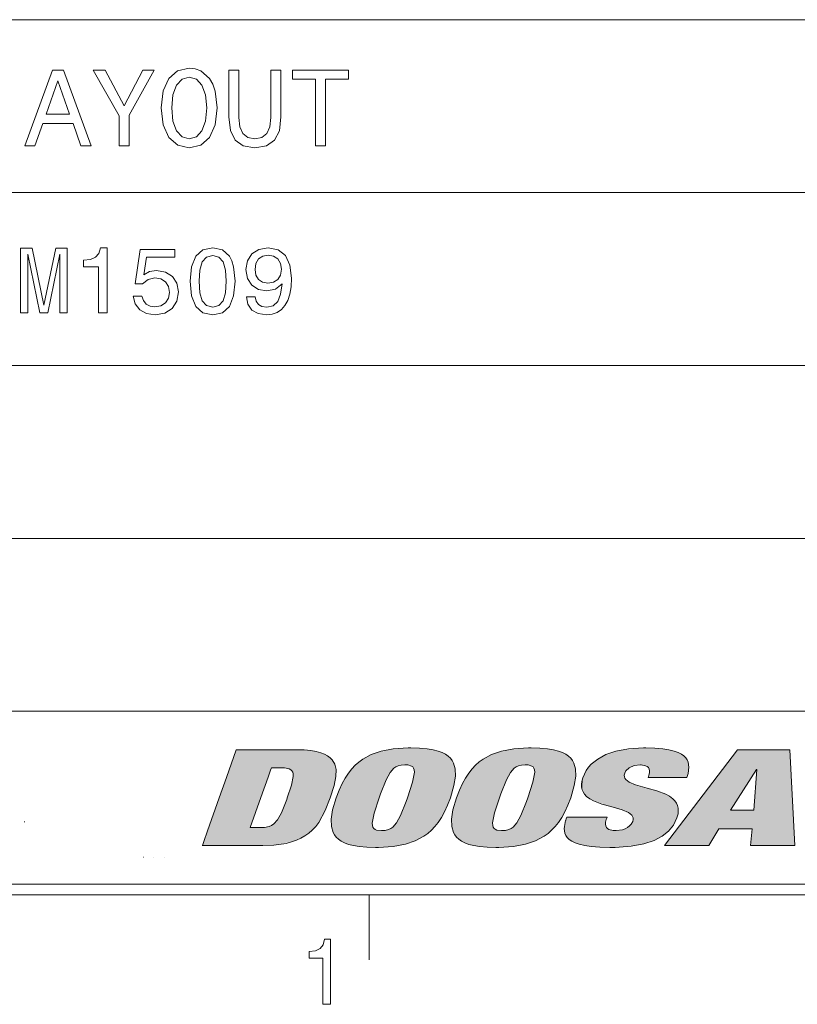
# Model space of a CAD drawing. Extents: x 15 to 414, y 6 to 288.
# Drawn here: x 342 to 378, y 6 to 52 of the extents above; entities that cross this region are included whole.
import ezdxf

# ---------------------------------------------------------------- set-up
doc = ezdxf.new("R2010")
doc.units = 0

msp = doc.modelspace()

# ---------------------------------------------------------------- linework, layer by layer
at = {"color": 7, "lineweight": 20}
for p, q in [((299.9858093261719, 51.99795913696289), (407.9802856445312, 51.99795913696289)), ((299.9858093261719, 43.99836730957031), (407.9802856445312, 43.99836730957031)), ((299.9858093261719, 35.99877548217773), (407.9802856445312, 35.99877548217773)), ((327.984375, 27.99918365478516), (407.9802856445312, 27.99918365478516)), ((327.984375, 19.99959182739258), (407.9802856445312, 19.99959182739258))]:
    msp.add_line(p, q, dxfattribs=at)
at = {"color": 7, "lineweight": 9, "ltscale": 0.0007080078125}
msp.add_line((342.5382690429688, 14.89055919647217), (342.5665893554688, 14.89055919647217), dxfattribs=at)
at = {"color": 7, "lineweight": 20, "ltscale": 0.0001880322931242367}
for p, q in [((348.0508728027344, 13.2540807723999), (348.0583190917969, 13.25302124023438)), ((349.0202941894531, 13.2540807723999), (349.0128479003906, 13.25302124023438))]:
    msp.add_line(p, q, dxfattribs=at)
at = {"color": 7, "lineweight": 20, "ltscale": 7.400513079363037e-05}
msp.add_line((348.5326232910156, 13.21963310241699), (348.5355834960938, 13.21963214874268), dxfattribs=at)
at = {"color": 7, "lineweight": 20, "ltscale": 7.476807020756653e-05}
msp.add_line((348.53857421875, 13.21963310241699), (348.5355834960938, 13.21963214874268), dxfattribs=at)
at = {"color": 5, "lineweight": 20}
for p, q in [((21.5, 12), (408, 12)), ((21, 11.5), (408.5, 11.5))]:
    msp.add_line(p, q, dxfattribs=at)
at = {"color": 7, "lineweight": 20, "ltscale": 0.075}
msp.add_line((358.5, 8.5), (358.5, 11.5), dxfattribs=at)
msp.add_line((358.5, 8.5), (358.5, 11.5), dxfattribs=at)
at = {"color": 7, "lineweight": 9}
for points in [[(342.5728454589844, 46.16478729248047), (343.0368041992188, 46.16478729248047), (343.4049682617188, 47.19360733032227), (344.8019409179688, 47.19360733032227), (345.1701049804688, 46.16478729248047), (345.6441650390625, 46.16478729248047), (344.3631896972656, 49.66983032226562), (343.8487854003906, 49.66983032226562)], [(347.4042358398438, 46.16478729248047), (347.4042358398438, 47.58193588256836), (348.5541076660156, 49.66983032226562), (348.0296020507812, 49.66983032226562), (347.1672058105469, 48.0106086730957), (346.2947387695312, 49.66983032226562), (345.7349243164062, 49.66983032226562), (346.9352416992188, 47.55167388916016), (346.9352416992188, 46.16478729248047)], [(348.8818969726562, 47.91478729248047), (348.9726867675781, 47.12804412841797), (349.2349243164062, 46.54807281494141), (349.6434326171875, 46.19000244140625), (350.1780090332031, 46.06896591186523), (350.7075500488281, 46.19000244140625), (351.12109375, 46.54807281494141), (351.3782958984375, 47.12804412841797), (351.47412109375, 47.91478729248047), (351.3782958984375, 48.69648742675781), (351.2673645019531, 49.01420974731445), (351.12109375, 49.27645874023438), (350.7075500488281, 49.63452911376953), (350.4554138183594, 49.72530746459961), (350.1780090332031, 49.7606086730957), (349.6383972167969, 49.63452911376953), (349.2298889160156, 49.28150177001953), (348.9726867675781, 48.70153045654297)], [(352.0087280273438, 47.49620056152344), (352.0793151855469, 46.86579513549805), (352.3012084960938, 46.41695022583008), (352.6744079589844, 46.15974426269531), (353.2140502929688, 46.06896591186523), (353.7486267089844, 46.15974426269531), (354.121826171875, 46.41695022583008), (354.3437194824219, 46.86075210571289), (354.4193725585938, 47.49620056152344), (354.4193725585938, 49.66478729248047), (353.9503479003906, 49.66478729248047), (353.9503479003906, 47.47098159790039), (353.9049682617188, 47.04230880737305), (353.768798828125, 46.73467254638672), (353.5368041992188, 46.55311584472656), (353.2140502929688, 46.49259567260742), (352.8811950683594, 46.55311584472656), (352.6492004394531, 46.73467254638672), (352.5130310058594, 47.03726577758789), (352.4726867675781, 47.47098159790039), (352.4726867675781, 49.66478729248047), (352.0087280273438, 49.66478729248047)], [(356.01806640625, 46.16478729248047), (356.4820556640625, 46.16478729248047), (356.4820556640625, 49.24115753173828), (357.5411376953125, 49.24115753173828), (357.5411376953125, 49.66478729248047), (354.9539489746094, 49.66478729248047), (354.9539489746094, 49.24115753173828), (356.01806640625, 49.24115753173828)], [(349.3660583496094, 47.91478729248047), (349.4215393066406, 48.52501678466797), (349.5879516601562, 48.9738655090332), (349.8451538085938, 49.24620056152344), (350.1780090332031, 49.34202194213867), (350.5058288574219, 49.24620056152344), (350.7630310058594, 48.96882247924805), (350.9294738769531, 48.51997375488281), (350.989990234375, 47.91478729248047), (350.9294738769531, 47.30455780029297), (350.7630310058594, 46.85570907592773), (350.5058288574219, 46.5833740234375), (350.1780090332031, 46.49259567260742), (349.8451538085938, 46.5833740234375), (349.5879516601562, 46.85570907592773), (349.4215393066406, 47.29951477050781)], [(343.5663452148438, 47.62228012084961), (344.1059875488281, 49.16550827026367), (344.6455993652344, 47.62228012084961)], [(342.3746948242188, 38.42767333984375), (342.7075500488281, 38.42767333984375), (342.7075500488281, 41.15101623535156), (343.2695007324219, 38.42767333984375), (343.6412658691406, 38.42767333984375), (344.1989135742188, 41.15101623535156), (344.1989135742188, 38.42767333984375), (344.5360717773438, 38.42767333984375), (344.5360717773438, 41.42767333984375), (344.0086975097656, 41.42767333984375), (343.4553833007812, 38.78213882446289), (342.9064025878906, 41.42767333984375), (342.3746948242188, 41.42767333984375)], [(345.9798889160156, 38.42767333984375), (346.3732604980469, 38.42767333984375), (346.3732604980469, 41.44928741455078), (346.0793151855469, 41.44928741455078), (346.0014953613281, 41.18560028076172), (345.8458862304688, 41.00836563110352), (345.6081237792969, 40.90461730957031), (345.2796020507812, 40.87003707885742), (345.2796020507812, 40.5631217956543), (345.9798889160156, 40.5631217956543)], [(347.5879516601562, 39.2100944519043), (347.6830444335938, 38.85562896728516), (347.8948669433594, 38.57897186279297), (348.2061157226562, 38.40605926513672), (348.6037902832031, 38.34121704101562), (349.0404052734375, 38.41902923583984), (349.3818969726562, 38.63084411621094), (349.5980529785156, 38.968017578125), (349.68017578125, 39.40029525756836), (349.606689453125, 39.80231475830078), (349.3992004394531, 40.11787414550781), (349.0749816894531, 40.321044921875), (348.6556701660156, 40.39453125), (348.3314819335938, 40.34265899658203), (348.0807495117188, 40.20000839233398), (348.2017822265625, 41.00836563110352), (349.5158996582031, 41.00836563110352), (349.5158996582031, 41.36283111572266), (347.9121704101562, 41.36283111572266), (347.6744079589844, 39.77205276489258), (348.0202331542969, 39.77205276489258), (348.2709655761719, 39.97522354125977), (348.5908203125, 40.04870986938477), (348.8674926757812, 40.00115966796875), (349.0793151855469, 39.86283111572266), (349.2133178710938, 39.65101623535156), (349.2608642578125, 39.37868118286133), (349.2133178710938, 39.10634613037109), (349.0749816894531, 38.89453125), (348.8631591796875, 38.76052474975586), (348.5908203125, 38.71297454833984), (348.3617248535156, 38.74323654174805), (348.1845092773438, 38.84265899658203), (348.0548095703125, 38.9982795715332), (347.9899597167969, 39.2100944519043)], [(350.2205200195312, 39.89309310913086), (350.2853698730469, 39.21441650390625), (350.488525390625, 38.73026657104492), (350.812744140625, 38.43631744384766), (351.2622985839844, 38.34121704101562), (351.7075500488281, 38.43631744384766), (352.0317687988281, 38.73026657104492), (352.2305908203125, 39.21441650390625), (352.2997741699219, 39.89309310913086), (352.2305908203125, 40.56744384765625), (352.1484680175781, 40.83545303344727), (352.0317687988281, 41.05591583251953), (351.7075500488281, 41.3498649597168), (351.2622985839844, 41.44928741455078), (350.812744140625, 41.3498649597168), (350.488525390625, 41.05159378051758), (350.2853698730469, 40.56744384765625)], [(350.635498046875, 39.89309310913086), (350.6700744628906, 40.41614532470703), (350.7781677246094, 40.79222869873047), (350.9726867675781, 41.01268768310547), (351.2622985839844, 41.09049606323242), (351.547607421875, 41.01268768310547), (351.7421264648438, 40.79222869873047), (351.8501892089844, 40.41614532470703), (351.8847961425781, 39.89309310913086), (351.8501892089844, 39.36571502685547), (351.7421264648438, 38.98963165283203), (351.547607421875, 38.76917266845703), (351.2622985839844, 38.69568634033203), (350.9726867675781, 38.76917266845703), (350.7781677246094, 38.98963165283203), (350.6700744628906, 39.36571502685547)], [(352.8271484375, 39.17118835449219), (352.8919982910156, 38.82968902587891), (353.077880859375, 38.56600189208984), (353.371826171875, 38.40173721313477), (353.7608642578125, 38.34121704101562), (354.0158996582031, 38.37147903442383), (354.2450256347656, 38.44928741455078), (354.4395446777344, 38.58329391479492), (354.6037902832031, 38.77349472045898), (354.7334899902344, 39.01124572753906), (354.8285827636719, 39.30519485473633), (354.8847961425781, 39.64237213134766), (354.9064025878906, 40.03142166137695), (354.8329162597656, 40.64093017578125), (354.62109375, 41.08617401123047), (354.2839050292969, 41.35418701171875), (353.8213806152344, 41.44928741455078), (353.3977661132812, 41.37147903442383), (353.077880859375, 41.16398620605469), (352.870361328125, 40.84410095214844), (352.8012084960938, 40.44208145141602), (352.870361328125, 40.02709579467773), (353.0735473632812, 39.7115364074707), (353.3761291503906, 39.51268768310547), (353.7608642578125, 39.44784545898438), (354.1672058105469, 39.52997970581055), (354.47412109375, 39.78070068359375), (354.4049682617188, 39.30087280273438), (354.2666320800781, 38.95937347412109), (354.0548095703125, 38.75620269775391), (353.7651977539062, 38.69136047363281), (353.5404052734375, 38.72162246704102), (353.3761291503906, 38.81672286987305), (353.26806640625, 38.968017578125), (353.224853515625, 39.17118835449219)], [(353.2205200195312, 40.44640350341797), (353.2637329101562, 40.71441650390625), (353.3847961425781, 40.92623138427734), (353.5749816894531, 41.06023788452148), (353.8213806152344, 41.1077880859375), (354.076416015625, 41.06023788452148), (354.2709655761719, 40.92623138427734), (354.3919982910156, 40.7187385559082), (354.4395446777344, 40.45072937011719), (354.3919982910156, 40.17839431762695), (354.2709655761719, 39.97522354125977), (354.0721130371094, 39.8498649597168), (353.8084106445312, 39.80663681030273), (353.5706787109375, 39.8498649597168), (353.3847961425781, 39.97522354125977), (353.2637329101562, 40.174072265625)], [(375.5284423828125, 18.21895217895508), (377.9489440917969, 18.21895217895508), (378.18115234375, 13.78304767608643), (376.1316528320312, 13.78304767608643), (376.2095336914062, 14.55991649627686), (374.6768188476562, 14.55991649627686), (374.2058715820312, 13.78304767608643), (372.1574096679688, 13.78304767608643)], [(376.4276123046875, 17.30979156494141), (376.4076232910156, 17.30979156494141), (375.2138977050781, 15.42980289459229), (376.2894592285156, 15.42980289459229)], [(356.3486633300781, 6.442007541656494), (356.7026977539062, 6.442007541656494), (356.7026977539062, 9.463621139526367), (356.4381408691406, 9.463621139526367), (356.3681030273438, 9.199933052062988), (356.2280578613281, 9.022699356079102), (356.0140686035156, 8.918952941894531), (355.7184143066406, 8.884370803833008), (355.7184143066406, 8.577454566955566), (356.3486633300781, 8.577454566955566)], [(356.3486633300781, 6.442007541656494), (356.7026977539062, 6.442007541656494), (356.7026977539062, 9.463621139526367), (356.4381408691406, 9.463621139526367), (356.3681030273438, 9.199933052062988), (356.2280578613281, 9.022699356079102), (356.0140686035156, 8.918952941894531), (355.7184143066406, 8.884370803833008), (355.7184143066406, 8.577454566955566), (356.3486633300781, 8.577454566955566)]]:
    msp.add_lwpolyline(points, close=True, dxfattribs=at)
for points in [[(356.9754333496094, 16.00063514709473), (357.1082763671875, 16.34548187255859), (357.2527770996094, 16.65921211242676), (357.3917846679688, 16.91161346435547), (357.5424499511719, 17.1408805847168), (357.6927185058594, 17.33228874206543), (357.8548583984375, 17.50498580932617), (358.0216674804688, 17.65291404724121), (358.2009582519531, 17.78458404541016), (358.59521484375, 17.99855422973633), (359.0572509765625, 18.15618133544922), (359.6141662597656, 18.25932121276855), (360.3040466308594, 18.30344200134277), (360.4313354492188, 18.30438995361328)], [(360.4313354492188, 18.30438995361328), (360.83203125, 18.29416847229004), (361.1865844726562, 18.26310729980469), (361.4554443359375, 18.21910667419434), (361.691650390625, 18.15856552124023), (361.87353515625, 18.09100723266602), (362.0310668945312, 18.00981140136719), (362.1536560058594, 17.92374420166016), (362.2568664550781, 17.82580947875977), (362.33740234375, 17.72122383117676), (362.4010009765625, 17.60538673400879), (362.4787292480469, 17.33691596984863), (362.4900512695312, 16.99917793273926), (362.4214172363281, 16.56139373779297), (362.2538452148438, 16.00063514709473)], [(362.5409851074219, 16.00063514709473), (362.6743469238281, 16.34588432312012), (362.8193054199219, 16.65994262695312), (362.9586486816406, 16.91247749328613), (363.109619140625, 17.141845703125), (363.2601013183594, 17.33327484130859), (363.4224548339844, 17.50597381591797), (363.5894165039062, 17.65386581420898), (363.7688598632812, 17.78548812866211), (364.163330078125, 17.99930953979492), (364.6255493164062, 18.1567440032959), (365.1826477050781, 18.25965118408203), (365.8727722167969, 18.30349349975586), (365.9965515136719, 18.30438995361328)], [(365.9965515136719, 18.30438995361328), (366.3973999023438, 18.29416847229004), (366.7520751953125, 18.26310729980469), (367.0209655761719, 18.2191104888916), (367.2572021484375, 18.1585750579834), (367.4390869140625, 18.09103202819824), (367.5965576171875, 18.00984954833984), (367.7191467285156, 17.92380332946777), (367.8222961425781, 17.82589149475098), (367.90283203125, 17.72133255004883), (367.9663696289062, 17.60552215576172), (368.0440368652344, 17.33709716796875), (368.0552978515625, 16.9993782043457), (367.986572265625, 16.5615348815918), (367.8189086914062, 16.00063514709473)], [(368.3791809082031, 16.92118453979492), (368.4515380859375, 17.09485626220703), (368.5414428710938, 17.25758743286133), (368.6470947265625, 17.40699768066406), (368.7697448730469, 17.54548835754395), (369.0679931640625, 17.79035377502441), (369.4450988769531, 17.99350738525391), (369.9137573242188, 18.15194892883301), (370.4889526367188, 18.25874137878418), (371.1870422363281, 18.30372047424316), (371.290283203125, 18.30438995361328)], [(371.290283203125, 18.30438995361328), (371.7140502929688, 18.29429626464844), (372.0853271484375, 18.26367378234863), (372.3639221191406, 18.22041893005371), (372.6047668457031, 18.16120910644531), (372.7846069335938, 18.09621047973633), (372.9364624023438, 18.01858520507812), (373.0487670898438, 17.93840789794922), (373.1393127441406, 17.84783363342285), (373.2045288085938, 17.75366401672363), (373.251220703125, 17.65015411376953), (373.2898864746094, 17.41511535644531), (373.2529907226562, 17.12280654907227), (373.1974792480469, 16.93806648254395)], [(350.7802429199219, 13.78304767608643), (350.7802429199219, 13.78308486938477), (350.7803039550781, 13.78322219848633), (350.780517578125, 13.78379917144775), (350.7813415527344, 13.78615093231201), (350.78466796875, 13.79555130004883), (350.7977294921875, 13.83243560791016), (350.847412109375, 13.97285079956055), (351.0250854492188, 14.47478199005127), (351.5646362304688, 15.99916553497314), (351.8963928222656, 16.93639755249023), (352.350341796875, 18.21895217895508)], [(352.350341796875, 18.21895217895508), (352.3503723144531, 18.21895217895508), (352.3504333496094, 18.21895217895508), (352.3507690429688, 18.21895217895508), (352.3522033691406, 18.21895217895508), (352.3580627441406, 18.21895217895508), (352.3811340332031, 18.21895217895508), (352.4693298339844, 18.21895217895508), (352.7851867675781, 18.21895217895508), (353.7454223632812, 18.21895217895508), (355.1456909179688, 18.21895217895508)], [(355.1456909179688, 18.21895217895508), (355.4974975585938, 18.20911598205566), (355.8047485351562, 18.18026542663574), (356.0516662597656, 18.13747978210449), (356.2644653320312, 18.08006858825684), (356.4337768554688, 18.01410865783691), (356.5767822265625, 17.93680000305176), (356.6899108886719, 17.85326766967773), (356.781982421875, 17.7606086730957), (356.9079895019531, 17.55169296264648), (356.9687805175781, 17.29973411560059), (356.9642944335938, 16.98441886901855), (356.8821105957031, 16.57208061218262), (356.698974609375, 16.00105667114258)], [(353.9815979003906, 17.38592910766602), (353.9815979003906, 17.38591384887695), (353.9815673828125, 17.38583946228027), (353.9814453125, 17.38550186157227), (353.98095703125, 17.38408088684082), (353.9788818359375, 17.3783016204834), (353.9707946777344, 17.35544967651367), (353.9397888183594, 17.26810836791992), (353.8287963867188, 16.95528030395508), (353.4913635253906, 16.00415992736816), (352.9992370605469, 14.61710834503174)], [(354.3638305664062, 17.38592910766602), (354.3637084960938, 17.38592910766602), (354.3630676269531, 17.38592910766602), (354.3601989746094, 17.38592910766602), (354.3486938476562, 17.38592910766602), (354.3063354492188, 17.38592910766602), (354.1756896972656, 17.38592910766602), (353.9816284179688, 17.38592910766602), (353.9815979003906, 17.38592910766602)], [(354.7115783691406, 16.00099945068359), (354.90478515625, 16.58761405944824), (354.9854431152344, 16.9837589263916), (354.9829711914062, 17.1025562286377), (354.9616088867188, 17.18697166442871), (354.9250183105469, 17.24945831298828), (354.8728942871094, 17.29731750488281), (354.80126953125, 17.33440780639648), (354.5803833007812, 17.37833404541016), (354.3638305664062, 17.38592910766602)], [(360.1533813476562, 17.52166557312012), (359.9850158691406, 17.51101493835449), (359.8382873535156, 17.47670555114746), (359.7331237792969, 17.42955017089844), (359.6369934082031, 17.36296463012695), (359.4649963378906, 17.16682815551758), (359.2812805175781, 16.82627868652344), (359.0258178710938, 16.1766300201416), (358.9631042480469, 16.00099945068359)], [(360.2666015625, 16.00099945068359), (360.5037841796875, 16.71904373168945), (360.5906066894531, 17.18107223510742), (360.5816345214844, 17.28945541381836), (360.555419921875, 17.36666297912598), (360.5146789550781, 17.42336082458496), (360.4584350585938, 17.46568870544434), (360.2875366210938, 17.51464462280273), (360.1533813476562, 17.52166557312012)], [(365.7193908691406, 17.52166557312012), (365.5509948730469, 17.51101493835449), (365.4042053222656, 17.47670555114746), (365.2989501953125, 17.42954444885254), (365.2027587890625, 17.36295127868652), (365.0305786132812, 17.16678428649902), (364.8465881347656, 16.82621192932129), (364.5906982421875, 16.1766529083252), (364.5278625488281, 16.00099945068359)], [(365.8323669433594, 16.00099945068359), (366.0698547363281, 16.71962547302246), (366.1566467285156, 17.18177032470703), (366.1475830078125, 17.28994178771973), (366.1213073730469, 17.36701202392578), (366.0805053710938, 17.42361450195312), (366.0242004394531, 17.46587181091309), (365.85302734375, 17.51471138000488), (365.7193908691406, 17.52166557312012)], [(371.053955078125, 17.52166557312012), (370.7593994140625, 17.48476600646973), (370.5294494628906, 17.38420104980469), (370.3731384277344, 17.23768043518066), (370.3163452148438, 17.12961387634277)], [(371.4339294433594, 17.04451942443848), (371.4616088867188, 17.15398406982422), (371.4648742675781, 17.24807929992676), (371.4473266601562, 17.32669067382812), (371.4115905761719, 17.39117431640625), (371.3584899902344, 17.44304084777832), (371.2866821289062, 17.48287200927734), (371.0788879394531, 17.52133750915527), (371.053955078125, 17.52166557312012)], [(370.6884155273438, 14.90683746337891), (370.7082824707031, 14.99317932128906), (370.7054443359375, 15.06825160980225), (370.6827392578125, 15.13594436645508), (370.6398315429688, 15.19946765899658), (370.4880981445312, 15.31686305999756), (370.2029724121094, 15.43743991851807), (369.6701965332031, 15.58991050720215), (369.2626953125, 15.70735359191895), (368.8811950683594, 15.85395622253418), (368.7061157226562, 15.94887924194336), (368.5559387207031, 16.05994606018066), (368.4618835449219, 16.15728187561035), (368.3885498046875, 16.26688957214355), (368.3438720703125, 16.37274551391602), (368.318603515625, 16.48956108093262), (368.3141174316406, 16.61164665222168), (368.330322265625, 16.74508666992188), (368.3791809082031, 16.92118453979492)], [(370.3163452148438, 17.12961387634277), (370.2969665527344, 17.04506301879883), (370.3002014160156, 16.97135543823242), (370.3233337402344, 16.90462875366211), (370.3668823242188, 16.84170722961426), (370.5211486816406, 16.72465324401855), (370.812255859375, 16.6032772064209), (371.3580627441406, 16.44877243041992), (371.8026733398438, 16.32193183898926), (372.218017578125, 16.1614933013916), (372.3937683105469, 16.06480979919434), (372.544921875, 15.95229148864746), (372.64111328125, 15.85301208496094), (372.716552734375, 15.7415714263916), (372.7631530761719, 15.63403606414795), (372.7904052734375, 15.51565742492676), (372.7967529296875, 15.39247989654541), (372.7825622558594, 15.25815200805664), (372.72998046875, 15.06290054321289)], [(371.396728515625, 16.93806648254395), (371.396728515625, 16.93809127807617), (371.3969116210938, 16.93856620788574), (371.3978271484375, 16.94119834899902), (371.4016418457031, 16.95210075378418), (371.4140930175781, 16.98772048950195), (371.4338684082031, 17.04436111450195), (371.4339294433594, 17.04451942443848)], [(373.1974792480469, 16.93806648254395), (373.1974487304688, 16.93806648254395), (373.197265625, 16.93806648254395), (373.1964111328125, 16.93806648254395), (373.1927490234375, 16.93806648254395), (373.1781311035156, 16.93806648254395), (373.1217346191406, 16.93806648254395), (372.9189453125, 16.93806648254395), (372.3008728027344, 16.93806648254395), (371.396728515625, 16.93806648254395)], [(353.38232421875, 14.61710548400879), (353.6524658203125, 14.62913036346436), (353.8718566894531, 14.67322158813477), (353.9866333007812, 14.72132873535156), (354.0897521972656, 14.78880786895752), (354.2626037597656, 14.97859573364258), (354.4406433105469, 15.30353927612305), (354.6844787597656, 15.92483615875244), (354.7115783691406, 16.00099945068359)], [(356.698974609375, 16.00105667114258), (356.4658508300781, 15.40347385406494), (356.1642150878906, 14.85623455047607), (356.024658203125, 14.67305088043213), (355.8656616210938, 14.5025463104248), (355.70654296875, 14.3634729385376), (355.5281677246094, 14.23664665222168), (355.3406982421875, 14.12929725646973), (355.1328735351562, 14.03470230102539), (354.90771484375, 13.95519351959229), (354.6599426269531, 13.88968563079834), (354.0862121582031, 13.80373573303223), (353.5745544433594, 13.78304767608643)], [(358.7986450195312, 13.69748783111572), (358.3976440429688, 13.7076358795166), (358.0428771972656, 13.73863220214844), (357.7739562988281, 13.78257751464844), (357.5376586914062, 13.84306621551514), (357.3557739257812, 13.91057300567627), (357.1982727050781, 13.99171924591064), (357.07568359375, 14.07773590087891), (356.9725036621094, 14.17562103271484), (356.8919677734375, 14.28015804290771), (356.8283996582031, 14.39594650268555), (356.7506713867188, 14.66434097290039), (356.7393493652344, 15.0020580291748), (356.8079833984375, 15.43994331359863), (356.9754333496094, 16.00063514709473)], [(358.9631042480469, 16.00099945068359), (358.7267456054688, 15.28555107116699), (358.6390686035156, 14.82344055175781), (358.6474914550781, 14.7137451171875), (358.6732788085938, 14.63563251495361), (358.713623046875, 14.57829761505127), (358.7693481445312, 14.53549480438232), (358.8448181152344, 14.50433826446533), (359.0739440917969, 14.47826957702637), (359.0760192871094, 14.47826766967773)], [(362.2538452148438, 16.00063514709473), (362.1208190917969, 15.65567111968994), (361.9761962890625, 15.34185409545898), (361.8370971679688, 15.08942699432373), (361.6863708496094, 14.86014747619629), (361.5360412597656, 14.66875743865967), (361.3738708496094, 14.49608707427979), (361.20703125, 14.3482027053833), (361.0277099609375, 14.21658134460449), (360.6334838867188, 14.00273609161377), (360.1714782714844, 13.84526062011719), (359.6146240234375, 13.74230098724365), (358.9247741699219, 13.69839668273926), (358.7986450195312, 13.69748783111572)], [(359.0760192871094, 14.47826766967773), (359.2437744140625, 14.4889087677002), (359.3900756835938, 14.52314949035645), (359.4952697753906, 14.57030963897705), (359.5914306640625, 14.63689231872559), (359.7636108398438, 14.8330659866333), (359.9474487304688, 15.17347621917725), (360.2026672363281, 15.82198810577393), (360.2666015625, 16.00099945068359)], [(364.3644409179688, 13.69748783111572), (363.9634094238281, 13.7076358795166), (363.6085510253906, 13.73863220214844), (363.3395080566406, 13.78258228302002), (363.1030578613281, 13.84308052062988), (362.9210510253906, 13.91059875488281), (362.7633972167969, 13.99176025390625), (362.6407165527344, 14.07778358459473), (362.5374755859375, 14.17567729949951), (362.4568786621094, 14.28020191192627), (362.3932800292969, 14.39597511291504), (362.3154907226562, 14.6642484664917), (362.3041687011719, 15.00167942047119), (362.372802734375, 15.43898582458496), (362.5409851074219, 16.00063514709473)], [(364.5278625488281, 16.00099945068359), (364.2939147949219, 15.29459762573242), (364.2042541503906, 14.83440780639648), (364.2111206054688, 14.72154235839844), (364.2357482910156, 14.64131546020508), (364.2749938964844, 14.58252429962158), (364.3294067382812, 14.53863525390625), (364.403076171875, 14.50652694702148), (364.6263732910156, 14.4783411026001), (364.6415710449219, 14.47826766967773)], [(367.8189086914062, 16.00063514709473), (367.6858215332031, 15.65544605255127), (367.5411071777344, 15.34144687652588), (367.4019775390625, 15.08897686004639), (367.2512512207031, 14.85966873168945), (367.1009216308594, 14.66829776763916), (366.9387512207031, 14.49565124511719), (366.7719421386719, 14.34780693054199), (366.5926513671875, 14.21622753143311), (366.198486328125, 14.00247192382812), (365.7365112304688, 13.84508323669434), (365.1796264648438, 13.74220561981201), (364.4896545410156, 13.69838333129883), (364.3644409179688, 13.69748783111572)], [(364.6415710449219, 14.47826766967773), (364.809814453125, 14.4889087677002), (364.9563903808594, 14.52314758300781), (365.0615844726562, 14.57026100158691), (365.1576843261719, 14.63676357269287), (365.3295288085938, 14.83261108398438), (365.5129699707031, 15.1725492477417), (365.7681884765625, 15.82139015197754), (365.8323669433594, 16.00099945068359)], [(367.5861206054688, 14.9454231262207), (367.5861206054688, 14.9454402923584), (367.586181640625, 14.94563865661621), (367.5865478515625, 14.94668102264404), (367.5881652832031, 14.95114421844482), (367.5941772460938, 14.96800136566162), (367.613037109375, 15.02071666717529), (367.6415710449219, 15.10040950775146), (367.6415710449219, 15.1004524230957)], [(367.6415710449219, 15.1004524230957), (367.6416015625, 15.1004524230957), (367.6418151855469, 15.1004524230957), (367.6427001953125, 15.1004524230957), (367.6464538574219, 15.1004524230957), (367.6615905761719, 15.1004524230957), (367.7198791503906, 15.1004524230957), (367.9296569824219, 15.1004524230957), (368.5690002441406, 15.1004524230957), (369.5043334960938, 15.1004524230957)], [(369.5043334960938, 15.1004524230957), (369.5043334960938, 15.10042762756348), (369.504150390625, 15.09995079040527), (369.5032043457031, 15.09730339050293), (369.4992980957031, 15.08633518218994), (369.4865112304688, 15.05048751831055), (369.4661560058594, 14.99346923828125), (369.4660949707031, 14.99330997467041)], [(372.72998046875, 15.06290054321289), (372.6587524414062, 14.89264583587646), (372.5706481933594, 14.73439979553223), (372.3466491699219, 14.45559883117676), (372.0526428222656, 14.21873569488525), (371.6770629882812, 14.02089500427246), (371.2032775878906, 13.86393451690674), (370.6103820800781, 13.7539587020874), (369.8735046386719, 13.7006893157959), (369.6269836425781, 13.69760894775391)], [(352.9992370605469, 14.61710548400879), (352.9993591308594, 14.61710548400879), (353, 14.61710548400879), (353.0028686523438, 14.61710548400879), (353.014404296875, 14.61710548400879), (353.0568542480469, 14.61710548400879), (353.1877746582031, 14.61710548400879), (353.3822937011719, 14.61710548400879), (353.38232421875, 14.61710548400879)], [(369.6269836425781, 13.69760894775391), (369.1705627441406, 13.70788860321045), (368.7657775878906, 13.7398099899292), (368.4707336425781, 13.78382015228271), (368.2133483886719, 13.84473133087158), (368.0253295898438, 13.91029930114746), (367.8656921386719, 13.98924350738525), (367.7504577636719, 14.06914710998535), (367.6575012207031, 14.15994739532471), (367.5926208496094, 14.25227355957031), (367.5467834472656, 14.35419178009033), (367.5132141113281, 14.58116340637207), (367.5583801269531, 14.85927581787109), (367.5861206054688, 14.9454231262207)], [(369.4660949707031, 14.99330997467041), (369.4330139160156, 14.87042045593262), (369.42626953125, 14.77209186553955), (369.4402770996094, 14.69318866729736), (369.4718322753906, 14.62929725646973), (369.5203857421875, 14.57718181610107), (369.5878601074219, 14.53519630432129), (369.7851257324219, 14.48476886749268), (369.9149780273438, 14.47826766967773)], [(369.9149780273438, 14.47826766967773), (370.2076721191406, 14.51602363586426), (370.33642578125, 14.5614070892334), (370.4490661621094, 14.62173557281494), (370.5436706542969, 14.69463348388672), (370.6190795898438, 14.77829933166504), (370.6884155273438, 14.90683746337891)], [(353.5745544433594, 13.78304767608643), (353.574462890625, 13.78304767608643), (353.5741271972656, 13.78304767608643), (353.5726928710938, 13.78304767608643), (353.5668640136719, 13.78304767608643), (353.5437927246094, 13.78304767608643), (353.4556274414062, 13.78304767608643), (353.139892578125, 13.78304767608643), (352.1799926757812, 13.78304767608643), (350.7802429199219, 13.78304767608643)]]:
    msp.add_lwpolyline(points, dxfattribs=at)
at = {"color": 7, "lineweight": 5}
for points in [[(358.9631042480469, 16.00099945068359), (358.7188110351562, 15.25743579864502), (359.6376953125, 18.26213073730469), (358.7404479980469, 18.05709838867188)], [(358.9631042480469, 16.00099945068359), (359.6376953125, 18.26213073730469), (359.22705078125, 16.70166778564453)], [(359.6376953125, 18.26213073730469), (359.5319213867188, 17.25647354125977), (359.22705078125, 16.70166778564453)], [(360.4313354492188, 18.30438995361328), (359.6873779296875, 17.40109062194824), (359.6376953125, 18.26213073730469), (359.5319213867188, 17.25647354125977)], [(360.1533813476562, 17.52166557312012), (359.8742065429688, 17.48798751831055), (360.4313354492188, 18.30438995361328), (359.6873779296875, 17.40109062194824)], [(360.4313354492188, 18.30438995361328), (360.32861328125, 17.50861930847168), (360.1533813476562, 17.52166557312012)], [(361.0967102050781, 18.27345085144043), (360.4706420898438, 17.45848655700684), (360.4313354492188, 18.30438995361328), (360.32861328125, 17.50861930847168)], [(360.5553588867188, 17.36675643920898), (360.5193481445312, 17.41848182678223), (361.0967102050781, 18.27345085144043), (360.4706420898438, 17.45848655700684)], [(361.0967102050781, 18.27345085144043), (360.5794067382812, 17.29963111877441), (360.5553588867188, 17.36675643920898)], [(360.8509216308594, 14.10944843292236), (360.59033203125, 17.21078872680664), (361.0967102050781, 18.27345085144043), (360.5794067382812, 17.29963111877441)], [(361.1720886230469, 14.32052326202393), (360.8509216308594, 14.10944843292236), (361.6258239746094, 18.17803573608398), (361.0967102050781, 18.27345085144043)], [(364.5278625488281, 16.00099945068359), (364.2834167480469, 15.25743579864502), (365.2064514160156, 18.26247978210449), (364.308837890625, 18.05786323547363)], [(364.5278625488281, 16.00099945068359), (365.2064514160156, 18.26247978210449), (364.792236328125, 16.70159530639648)], [(365.2064514160156, 18.26247978210449), (365.0975646972656, 17.25644683837891), (364.792236328125, 16.70159530639648)], [(365.9965515136719, 18.30438995361328), (365.253173828125, 17.40108299255371), (365.2064514160156, 18.26247978210449), (365.0975646972656, 17.25644683837891)], [(365.7193908691406, 17.52166557312012), (365.4401245117188, 17.48798751831055), (365.9965515136719, 18.30438995361328), (365.253173828125, 17.40108299255371)], [(365.9965515136719, 18.30438995361328), (365.8947143554688, 17.50861167907715), (365.7193908691406, 17.52166557312012)], [(366.6621704101562, 18.27345085144043), (366.0367126464844, 17.45847511291504), (365.9965515136719, 18.30438995361328), (365.8947143554688, 17.50861167907715)], [(366.1214294433594, 17.36674880981445), (366.0854187011719, 17.41847229003906), (366.6621704101562, 18.27345085144043), (366.0367126464844, 17.45847511291504)], [(366.6621704101562, 18.27345085144043), (366.1454772949219, 17.29962730407715), (366.1214294433594, 17.36674880981445)], [(366.4157409667969, 14.10905838012695), (366.1563415527344, 17.21078872680664), (366.6621704101562, 18.27345085144043), (366.1454772949219, 17.29962730407715)], [(366.7369079589844, 14.32003593444824), (366.4157409667969, 14.10905838012695), (367.19140625, 18.17803573608398), (366.6621704101562, 18.27345085144043)], [(371.1121520996094, 18.3023681640625), (370.5803527832031, 17.41437911987305), (370.0177001953125, 18.17724990844727), (370.4217529296875, 17.29594802856445)], [(371.1121520996094, 18.3023681640625), (371.053955078125, 17.52166557312012), (370.5803527832031, 17.41437911987305), (370.7931213378906, 17.49324607849121)], [(371.1121520996094, 18.3023681640625), (371.290283203125, 18.30438995361328), (371.053955078125, 17.52166557312012), (371.333984375, 17.45933151245117)], [(371.9915466308594, 18.27386093139648), (371.333984375, 17.45933151245117), (371.290283203125, 18.30438995361328)], [(371.9915466308594, 18.27386093139648), (371.4289245605469, 17.36530113220215), (371.333984375, 17.45933151245117), (371.3886413574219, 17.41724967956543)], [(371.9915466308594, 18.27386093139648), (371.4660339355469, 17.22982215881348), (371.4289245605469, 17.36530113220215), (371.4550170898438, 17.30307006835938)], [(372.3008728027344, 16.93806648254395), (371.4339294433594, 17.04451942443848), (371.9915466308594, 18.27386093139648), (371.4660339355469, 17.22982215881348)], [(372.3008728027344, 16.93806648254395), (371.9915466308594, 18.27386093139648), (372.5370178222656, 18.18050765991211)], [(352.1799926757812, 13.78304767608643), (351.5646362304688, 15.99916553497314), (352.350341796875, 18.21895217895508), (352.1065368652344, 17.53017807006836)], [(353.139892578125, 13.78304767608643), (352.1799926757812, 13.78304767608643), (352.3503723144531, 18.21895217895508), (352.350341796875, 18.21895217895508)], [(353.139892578125, 13.78304767608643), (352.3503723144531, 18.21895217895508), (352.3507690429688, 18.21895217895508), (352.3504333496094, 18.21895217895508)], [(353.139892578125, 13.78304767608643), (352.3507690429688, 18.21895217895508), (352.3580627441406, 18.21895217895508), (352.3522033691406, 18.21895217895508)], [(353.139892578125, 13.78304767608643), (352.3580627441406, 18.21895217895508), (352.9992370605469, 14.61710548400879), (352.3811340332031, 18.21895217895508)], [(352.7851867675781, 18.21895217895508), (352.9992370605469, 14.61710548400879), (352.4693298339844, 18.21895217895508), (352.3811340332031, 18.21895217895508)], [(353.7454223632812, 18.21895217895508), (352.9992370605469, 14.61710834503174), (352.7851867675781, 18.21895217895508), (352.9992370605469, 14.61710548400879)], [(353.8287963867188, 16.95528030395508), (353.4913635253906, 16.00415992736816), (353.7454223632812, 18.21895217895508), (352.9992370605469, 14.61710834503174)], [(353.9397888183594, 17.26810836791992), (353.8287963867188, 16.95528030395508), (353.9788818359375, 17.3783016204834), (353.7454223632812, 18.21895217895508)], [(353.9788818359375, 17.3783016204834), (353.7454223632812, 18.21895217895508), (353.9814453125, 17.38550186157227), (353.9815979003906, 17.38592910766602)], [(355.1456909179688, 18.21895217895508), (353.9815979003906, 17.38592910766602), (353.7454223632812, 18.21895217895508)], [(355.1456909179688, 18.21895217895508), (354.1756896972656, 17.38592910766602), (353.9815979003906, 17.38592910766602), (353.9816284179688, 17.38592910766602)], [(355.1456909179688, 18.21895217895508), (354.3486938476562, 17.38592910766602), (354.1756896972656, 17.38592910766602), (354.3063354492188, 17.38592910766602)], [(355.1456909179688, 18.21895217895508), (354.3630676269531, 17.38592910766602), (354.3486938476562, 17.38592910766602), (354.3601989746094, 17.38592910766602)], [(355.1456909179688, 18.21895217895508), (354.3638305664062, 17.38592910766602), (354.3630676269531, 17.38592910766602), (354.3637084960938, 17.38592910766602)], [(355.1456909179688, 18.21895217895508), (354.8675842285156, 17.30089950561523), (354.3638305664062, 17.38592910766602), (354.722412109375, 17.3578052520752)], [(355.1456909179688, 18.21895217895508), (354.9527893066406, 17.2064094543457), (354.8675842285156, 17.30089950561523), (354.916748046875, 17.25907897949219)], [(355.1456909179688, 18.21895217895508), (355.1256408691406, 14.03181076049805), (354.9869384765625, 17.05087661743164), (354.9408569335938, 16.72303199768066)], [(355.1456909179688, 18.21895217895508), (354.9869384765625, 17.05087661743164), (354.9527893066406, 17.2064094543457), (354.9765014648438, 17.13913345336914)], [(355.7273864746094, 18.18972206115723), (355.4883422851562, 14.21183586120605), (355.1456909179688, 18.21895217895508), (355.1256408691406, 14.03181076049805)], [(356.1804809570312, 18.10552787780762), (355.7882385253906, 14.431396484375), (355.7273864746094, 18.18972206115723), (355.4883422851562, 14.21183586120605)], [(356.3501281738281, 15.16477870941162), (356.1051940917969, 14.77437877655029), (356.1804809570312, 18.10552787780762), (355.7882385253906, 14.431396484375)], [(356.3501281738281, 15.16477870941162), (356.1804809570312, 18.10552787780762), (356.698974609375, 16.00105667114258), (356.4824523925781, 17.99050331115723)], [(356.4824523925781, 17.99050331115723), (356.6955871582031, 17.84832000732422), (356.698974609375, 16.00105667114258), (356.8407897949219, 17.68132400512695)], [(358.1328125, 13.72830486297607), (358.0565490722656, 17.68056869506836), (358.3777160644531, 17.89174652099609)], [(358.3777160644531, 17.89174652099609), (358.6393127441406, 14.7901782989502), (358.1328125, 13.72830486297607), (358.6502075195312, 14.70110702514648)], [(358.6393127441406, 14.7901782989502), (358.3777160644531, 17.89174652099609), (358.7188110351562, 15.25743579864502), (358.7404479980469, 18.05709838867188)], [(361.1720886230469, 14.32052326202393), (361.6258239746094, 18.17803573608398), (361.4744262695312, 14.59941577911377)], [(361.4744262695312, 14.59941577911377), (361.6258239746094, 18.17803573608398), (361.7390441894531, 14.93560981750488), (361.9456176757812, 18.05708122253418)], [(361.7390441894531, 14.93560981750488), (361.9456176757812, 18.05708122253418), (362.0158386230469, 15.42220783233643), (362.1725158691406, 17.90798377990723)], [(362.0158386230469, 15.42220783233643), (362.1725158691406, 17.90798377990723), (362.2538452148438, 16.00063514709473), (362.3303527832031, 17.73183441162109)], [(363.6985168457031, 13.72830486297607), (363.6244812011719, 17.68162155151367), (363.9458923339844, 17.89267158508301)], [(363.9458923339844, 17.89267158508301), (364.2042846679688, 14.7901782989502), (363.6985168457031, 13.72830486297607), (364.2153015136719, 14.70118427276611)], [(364.2042846679688, 14.7901782989502), (363.9458923339844, 17.89267158508301), (364.2834167480469, 15.25743579864502), (364.308837890625, 18.05786323547363)], [(366.7369079589844, 14.32003593444824), (367.19140625, 18.17803573608398), (367.0392456054688, 14.5988655090332)], [(367.0392456054688, 14.5988655090332), (367.19140625, 18.17803573608398), (367.3038330078125, 14.93500804901123), (367.5111694335938, 18.05710029602051)], [(367.3038330078125, 14.93500804901123), (367.5111694335938, 18.05710029602051), (367.5807800292969, 15.42184543609619), (367.7380065917969, 17.90803337097168)], [(367.5807800292969, 15.42184543609619), (367.7380065917969, 17.90803337097168), (367.8189086914062, 16.00063514709473), (367.8957824707031, 17.73192405700684)], [(369.2396545410156, 17.89381408691406), (368.9408264160156, 15.82682418823242), (368.7070617675781, 17.47849464416504), (368.625732421875, 16.00355911254883)], [(370.0859375, 15.47467613220215), (368.9408264160156, 15.82682418823242), (370.0177001953125, 18.17724990844727), (369.2396545410156, 17.89381408691406)], [(370.0859375, 15.47467613220215), (370.0177001953125, 18.17724990844727), (370.2976989746094, 16.98700714111328), (370.2979736328125, 17.05426025390625)], [(370.3163452148438, 17.12961387634277), (370.2979736328125, 17.05426025390625), (370.4217529296875, 17.29594802856445), (370.0177001953125, 18.17724990844727)], [(375.5284423828125, 18.21895217895508), (372.1574096679688, 13.78304767608643), (374.6768188476562, 14.55991649627686), (374.2058715820312, 13.78304767608643)], [(372.9189453125, 16.93806648254395), (372.3008728027344, 16.93806648254395), (372.8540344238281, 18.06403541564941), (372.5370178222656, 18.18050765991211)], [(372.9189453125, 16.93806648254395), (372.8540344238281, 18.06403541564941), (373.1217346191406, 16.93806648254395), (373.0653076171875, 17.9240894317627)], [(373.1988830566406, 17.76340675354004), (373.1217346191406, 16.93806648254395), (373.0653076171875, 17.9240894317627)], [(376.4076232910156, 17.30979156494141), (375.5284423828125, 18.21895217895508), (375.2138977050781, 15.42980289459229), (374.6768188476562, 14.55991649627686)], [(376.4276123046875, 17.30979156494141), (377.9489440917969, 18.21895217895508), (376.4076232910156, 17.30979156494141), (375.5284423828125, 18.21895217895508)], [(376.2894592285156, 15.42980289459229), (378.18115234375, 13.78304767608643), (376.4276123046875, 17.30979156494141), (377.9489440917969, 18.21895217895508)], [(353.9397888183594, 17.26810836791992), (353.9788818359375, 17.3783016204834), (353.9707946777344, 17.35544967651367)], [(353.9788818359375, 17.3783016204834), (353.9814453125, 17.38550186157227), (353.98095703125, 17.38408088684082)], [(353.9814453125, 17.38550186157227), (353.9815979003906, 17.38592910766602), (353.9815673828125, 17.38583946228027), (353.9815979003906, 17.38591384887695)], [(356.698974609375, 16.00105667114258), (356.8407897949219, 17.68132400512695), (356.9051208496094, 16.66199493408203), (356.9313659667969, 17.48609924316406)], [(356.9051208496094, 16.66199493408203), (356.9313659667969, 17.48609924316406), (356.97265625, 17.25355529785156)], [(357.2836608886719, 13.94449615478516), (357.4897766113281, 17.06538200378418), (357.6034545898438, 13.8236255645752), (357.7542724609375, 17.40160942077637)], [(357.6034545898438, 13.8236255645752), (357.7542724609375, 17.40160942077637), (358.1328125, 13.72830486297607), (358.0565490722656, 17.68056869506836)], [(362.2538452148438, 16.00063514709473), (362.3303527832031, 17.73183441162109), (362.4336853027344, 16.61606216430664), (362.4333190917969, 17.52404975891113)], [(362.4336853027344, 16.61606216430664), (362.4333190917969, 17.52404975891113), (362.4866943359375, 17.2745189666748)], [(362.8489074707031, 13.94451332092285), (363.0569152832031, 17.06645774841309), (363.1689453125, 13.8236255645752), (363.3218383789062, 17.40270614624023)], [(363.1689453125, 13.8236255645752), (363.3218383789062, 17.40270614624023), (363.6985168457031, 13.72830486297607), (363.6244812011719, 17.68162155151367)], [(367.8189086914062, 16.00063514709473), (367.8957824707031, 17.73192405700684), (367.9988403320312, 16.61621284484863), (367.9986572265625, 17.52417945861816)], [(367.9988403320312, 16.61621284484863), (367.9986572265625, 17.52417945861816), (368.0519714355469, 17.27467918395996)], [(368.7070617675781, 17.47849464416504), (368.625732421875, 16.00355911254883), (368.5165405273438, 17.21661376953125), (368.4443054199219, 16.17969512939453)], [(373.1988830566406, 17.76340675354004), (373.1927490234375, 16.93806648254395), (373.1217346191406, 16.93806648254395), (373.1781311035156, 16.93806648254395)], [(373.1988830566406, 17.76340675354004), (373.197265625, 16.93806648254395), (373.1927490234375, 16.93806648254395), (373.1964111328125, 16.93806648254395)], [(373.1988830566406, 17.76340675354004), (373.1974792480469, 16.93806648254395), (373.197265625, 16.93806648254395), (373.1974487304688, 16.93806648254395)], [(373.1988830566406, 17.76340675354004), (373.2715759277344, 17.57845306396484), (373.1974792480469, 16.93806648254395), (373.2888488769531, 17.35991477966309)], [(357.0567932128906, 14.0935115814209), (357.2131958007812, 16.57888031005859), (357.2836608886719, 13.94449615478516), (357.4897766113281, 17.06538200378418)], [(360.4881896972656, 13.94421863555908), (360.5108642578125, 16.74424171447754), (360.8509216308594, 14.10944843292236), (360.59033203125, 17.21078872680664)], [(362.6218566894531, 14.09354305267334), (362.7795715332031, 16.57952690124512), (362.8489074707031, 13.94451332092285), (363.0569152832031, 17.06645774841309)], [(366.0530395507812, 13.94392204284668), (366.0767822265625, 16.74424171447754), (366.4157409667969, 14.10905838012695), (366.1563415527344, 17.21078872680664)], [(368.3791809082031, 16.92118453979492), (368.3462219238281, 16.36548614501953), (368.3133850097656, 16.57011985778809)], [(368.5165405273438, 17.21661376953125), (368.4443054199219, 16.17969512939453), (368.3791809082031, 16.92118453979492), (368.3462219238281, 16.36548614501953)], [(370.5473937988281, 15.28005504608154), (370.0859375, 15.47467613220215), (370.3137817382812, 16.92543792724609), (370.2976989746094, 16.98700714111328)], [(370.5473937988281, 15.28005504608154), (370.3137817382812, 16.92543792724609), (370.4611206054688, 16.7612476348877), (370.3460998535156, 16.86763572692871)], [(372.3008728027344, 16.93806648254395), (371.396728515625, 16.93806648254395), (371.3978271484375, 16.94119834899902), (371.3969116210938, 16.93856620788574)], [(371.3969116210938, 16.93856620788574), (371.396728515625, 16.93806648254395), (371.396728515625, 16.93809127807617)], [(372.3008728027344, 16.93806648254395), (371.3978271484375, 16.94119834899902), (371.4140930175781, 16.98772048950195), (371.4016418457031, 16.95210075378418)], [(372.3008728027344, 16.93806648254395), (371.4140930175781, 16.98772048950195), (371.4339294433594, 17.04451942443848), (371.4338684082031, 17.04436111450195)], [(355.1256408691406, 14.03181076049805), (354.7115783691406, 16.00099945068359), (354.9408569335938, 16.72303199768066)], [(356.8989868164062, 14.26957893371582), (356.9754333496094, 16.00063514709473), (357.0567932128906, 14.0935115814209), (357.2131958007812, 16.57888031005859)], [(360.0018005371094, 15.29821109771729), (360.2666015625, 16.00099945068359), (360.4881896972656, 13.94421863555908), (360.5108642578125, 16.74424171447754)], [(362.4639282226562, 14.26960182189941), (362.5409851074219, 16.00063514709473), (362.6218566894531, 14.09354305267334), (362.7795715332031, 16.57952690124512)], [(365.5671081542969, 15.29693984985352), (365.8323669433594, 16.00099945068359), (366.0530395507812, 13.94392204284668), (366.0767822265625, 16.74424171447754)], [(370.9324645996094, 16.56547164916992), (370.6604919433594, 15.17307281494141), (370.4611206054688, 16.7612476348877), (370.5473937988281, 15.28005504608154)], [(370.9324645996094, 16.56547164916992), (370.7078552246094, 15.05217742919922), (370.6604919433594, 15.17307281494141), (370.6921997070312, 15.11464309692383)], [(371.1101379394531, 13.84138011932373), (370.7078552246094, 15.05217742919922), (372.1114807128906, 16.2094783782959), (370.9324645996094, 16.56547164916992)], [(352.1799926757812, 13.78304767608643), (350.847412109375, 13.97285079956055), (351.5646362304688, 15.99916553497314), (351.0250854492188, 14.47478199005127)], [(354.2395324707031, 13.81919193267822), (354.4843444824219, 15.40296268463135), (355.1256408691406, 14.03181076049805), (354.7115783691406, 16.00099945068359)], [(356.7960815429688, 14.47729110717773), (356.7427368164062, 14.72677421569824), (356.9754333496094, 16.00063514709473), (356.7957458496094, 15.38526821136475)], [(356.7960815429688, 14.47729110717773), (356.9754333496094, 16.00063514709473), (356.8989868164062, 14.26957893371582)], [(362.3609313964844, 14.47725486755371), (362.3075561523438, 14.72659015655518), (362.5409851074219, 16.00063514709473), (362.3605651855469, 15.38442516326904)], [(362.3609313964844, 14.47725486755371), (362.5409851074219, 16.00063514709473), (362.4639282226562, 14.26960182189941)], [(371.1101379394531, 13.84138011932373), (372.1114807128906, 16.2094783782959), (371.8866577148438, 14.12060546875)], [(371.8866577148438, 14.12060546875), (372.1114807128906, 16.2094783782959), (372.4090881347656, 14.52137184143066), (372.447509765625, 16.02896118164062)], [(372.4090881347656, 14.52137184143066), (372.447509765625, 16.02896118164062), (372.5950012207031, 14.77408218383789), (372.6434936523438, 15.8501033782959)], [(372.5950012207031, 14.77408218383789), (372.6434936523438, 15.8501033782959), (372.72998046875, 15.06290054321289), (372.7529602050781, 15.66269779205322)], [(372.72998046875, 15.06290054321289), (372.7529602050781, 15.66269779205322), (372.7958984375, 15.45821666717529)], [(354.0276489257812, 14.74491024017334), (354.1877746582031, 14.88259506225586), (354.2395324707031, 13.81919193267822), (354.4843444824219, 15.40296268463135)], [(359.5910034179688, 13.73949146270752), (359.6966857910156, 14.74348640441895), (360.4881896972656, 13.94421863555908), (360.0018005371094, 15.29821109771729)], [(365.1557922363281, 13.73937320709229), (365.2627563476562, 14.74315929412842), (366.0530395507812, 13.94392204284668), (365.5671081542969, 15.29693984985352)], [(367.726806640625, 14.08931159973145), (367.5945129394531, 14.24898338317871), (367.6415710449219, 15.10040950775146), (367.613037109375, 15.02071666717529)], [(367.726806640625, 14.08931159973145), (367.6415710449219, 15.10040950775146), (367.6418151855469, 15.1004524230957), (367.6416015625, 15.1004524230957)], [(367.6416015625, 15.1004524230957), (367.6415710449219, 15.10040950775146), (367.6415710449219, 15.1004524230957)], [(367.726806640625, 14.08931159973145), (367.6418151855469, 15.1004524230957), (367.6464538574219, 15.1004524230957), (367.6427001953125, 15.1004524230957)], [(367.726806640625, 14.08931159973145), (367.6464538574219, 15.1004524230957), (367.7198791503906, 15.1004524230957), (367.6615905761719, 15.1004524230957)], [(367.726806640625, 14.08931159973145), (367.7198791503906, 15.1004524230957), (367.9415588378906, 13.94825267791748), (367.9296569824219, 15.1004524230957)], [(368.5690002441406, 15.1004524230957), (368.2690734863281, 13.82920360565186), (367.9296569824219, 15.1004524230957), (367.9415588378906, 13.94825267791748)], [(368.5690002441406, 15.1004524230957), (369.5043334960938, 15.1004524230957), (368.2690734863281, 13.82920360565186), (368.8684997558594, 13.72909736633301)], [(369.5032043457031, 15.09730339050293), (368.8684997558594, 13.72909736633301), (369.504150390625, 15.09995079040527), (369.5043334960938, 15.1004524230957)], [(369.4661560058594, 14.99346923828125), (369.4660949707031, 14.99330997467041), (369.5032043457031, 15.09730339050293), (368.8684997558594, 13.72909736633301)], [(369.4865112304688, 15.05048751831055), (369.4661560058594, 14.99346923828125), (369.4992980957031, 15.08633518218994), (369.5032043457031, 15.09730339050293)], [(369.504150390625, 15.09995079040527), (369.5043334960938, 15.1004524230957), (369.5043334960938, 15.10042762756348)], [(371.1101379394531, 13.84138011932373), (370.6884155273438, 14.90683746337891), (370.7078552246094, 15.05217742919922), (370.7072143554688, 14.98372459411621)], [(375.2138977050781, 15.42980289459229), (374.6768188476562, 14.55991649627686), (376.2095336914062, 14.55991649627686)], [(375.2138977050781, 15.42980289459229), (376.2095336914062, 14.55991649627686), (376.2894592285156, 15.42980289459229), (378.18115234375, 13.78304767608643)], [(353.139892578125, 13.78304767608643), (352.9992370605469, 14.61710548400879), (353, 14.61710548400879), (352.9993591308594, 14.61710548400879)], [(353.139892578125, 13.78304767608643), (353, 14.61710548400879), (353.014404296875, 14.61710548400879), (353.0028686523438, 14.61710548400879)], [(353.014404296875, 14.61710548400879), (353.0568542480469, 14.61710548400879), (353.139892578125, 13.78304767608643), (353.1877746582031, 14.61710548400879)], [(353.139892578125, 13.78304767608643), (353.1877746582031, 14.61710548400879), (353.4556274414062, 13.78304767608643), (353.3822937011719, 14.61710548400879)], [(353.4556274414062, 13.78304767608643), (353.3822937011719, 14.61710548400879), (353.38232421875, 14.61710548400879)], [(353.8181762695312, 14.65778636932373), (353.4556274414062, 13.78304767608643), (353.38232421875, 14.61710548400879)], [(353.8181762695312, 14.65778636932373), (353.5668640136719, 13.78304767608643), (353.4556274414062, 13.78304767608643), (353.5437927246094, 13.78304767608643)], [(353.8181762695312, 14.65778636932373), (353.5741271972656, 13.78304767608643), (353.5668640136719, 13.78304767608643), (353.5726928710938, 13.78304767608643)], [(353.8181762695312, 14.65778636932373), (353.5745544433594, 13.78304767608643), (353.5741271972656, 13.78304767608643), (353.574462890625, 13.78304767608643)], [(353.8181762695312, 14.65778636932373), (354.0276489257812, 14.74491024017334), (353.5745544433594, 13.78304767608643), (354.2395324707031, 13.81919193267822)], [(358.1328125, 13.72830486297607), (358.6502075195312, 14.70110702514648), (358.7986450195312, 13.69748783111572), (358.6742248535156, 14.63378715515137)], [(358.7986450195312, 13.69748783111572), (358.6742248535156, 14.63378715515137), (358.710205078125, 14.58189964294434)], [(358.710205078125, 14.58189964294434), (358.7588806152344, 14.54176330566406), (358.7986450195312, 13.69748783111572), (358.900634765625, 14.49142360687256)], [(359.3542785644531, 14.51189804077148), (359.5410766601562, 14.59880638122559), (359.5910034179688, 13.73949146270752), (359.6966857910156, 14.74348640441895)], [(363.6985168457031, 13.72830486297607), (364.2153015136719, 14.70118427276611), (364.3644409179688, 13.69748783111572), (364.2394104003906, 14.63387584686279)], [(364.3644409179688, 13.69748783111572), (364.2394104003906, 14.63387584686279), (364.2754821777344, 14.5819730758667)], [(364.2754821777344, 14.5819730758667), (364.3242492675781, 14.54181480407715), (364.3644409179688, 13.69748783111572), (364.4661254882812, 14.4914379119873)], [(364.9205017089844, 14.51189422607422), (365.1073303222656, 14.59871101379395), (365.1557922363281, 13.73937320709229), (365.2627563476562, 14.74315929412842)], [(367.5861206054688, 14.9454231262207), (367.5263977050781, 14.43019199371338), (367.5163269042969, 14.64155769348145)], [(367.5945129394531, 14.24898338317871), (367.5263977050781, 14.43019199371338), (367.586181640625, 14.94563865661621), (367.5861206054688, 14.9454231262207)], [(367.586181640625, 14.94563865661621), (367.5861206054688, 14.9454231262207), (367.5861206054688, 14.9454402923584)], [(367.5945129394531, 14.24898338317871), (367.586181640625, 14.94563865661621), (367.5881652832031, 14.95114421844482), (367.5865478515625, 14.94668102264404)], [(367.5945129394531, 14.24898338317871), (367.5881652832031, 14.95114421844482), (367.613037109375, 15.02071666717529), (367.5941772460938, 14.96800136566162)], [(369.4660949707031, 14.99330997467041), (369.4258117675781, 14.7905855178833), (368.8684997558594, 13.72909736633301), (369.4337768554688, 14.71658515930176)], [(368.8684997558594, 13.72909736633301), (369.4337768554688, 14.71658515930176), (369.6269836425781, 13.69760894775391), (369.4564208984375, 14.65475845336914)], [(369.6269836425781, 13.69760894775391), (369.4564208984375, 14.65475845336914), (369.4929504394531, 14.6029691696167)], [(369.4929504394531, 14.6029691696167), (369.5437927246094, 14.55994510650635), (369.6269836425781, 13.69760894775391), (369.6904296875, 14.50046157836914)], [(371.1101379394531, 13.84138011932373), (369.9846801757812, 13.70421981811523), (370.3945922851562, 14.58969020843506), (370.17333984375, 14.50729370117188)], [(371.1101379394531, 13.84138011932373), (370.3945922851562, 14.58969020843506), (370.6884155273438, 14.90683746337891), (370.5649108886719, 14.71513843536377)], [(358.7986450195312, 13.69748783111572), (358.900634765625, 14.49142360687256), (359.5910034179688, 13.73949146270752), (359.0760192871094, 14.47826766967773)], [(359.5910034179688, 13.73949146270752), (359.0760192871094, 14.47826766967773), (359.3542785644531, 14.51189804077148)], [(364.3644409179688, 13.69748783111572), (364.4661254882812, 14.4914379119873), (365.1557922363281, 13.73937320709229), (364.6415710449219, 14.47826766967773)], [(365.1557922363281, 13.73937320709229), (364.6415710449219, 14.47826766967773), (364.9205017089844, 14.51189422607422)], [(369.6269836425781, 13.69760894775391), (369.6904296875, 14.50046157836914), (369.9846801757812, 13.70421981811523), (369.9149780273438, 14.47826766967773)], [(369.9846801757812, 13.70421981811523), (369.9149780273438, 14.47826766967773), (370.17333984375, 14.50729370117188)], [(378.18115234375, 13.78304767608643), (376.2095336914062, 14.55991649627686), (376.1316528320312, 13.78304767608643)], [(352.1799926757812, 13.78304767608643), (350.7802429199219, 13.78304767608643), (350.780517578125, 13.78379917144775), (350.7803039550781, 13.78322219848633)], [(350.7802429199219, 13.78305435180664), (350.7802429199219, 13.78308486938477), (350.7802429199219, 13.78304767608643), (350.7803039550781, 13.78322219848633)], [(352.1799926757812, 13.78304767608643), (350.780517578125, 13.78379917144775), (350.78466796875, 13.79555130004883), (350.7813415527344, 13.78615093231201)], [(352.1799926757812, 13.78304767608643), (350.78466796875, 13.79555130004883), (350.847412109375, 13.97285079956055), (350.7977294921875, 13.83243560791016)]]:
    msp.add_solid(points, dxfattribs=at)

doc.saveas('drawing.dxf')
